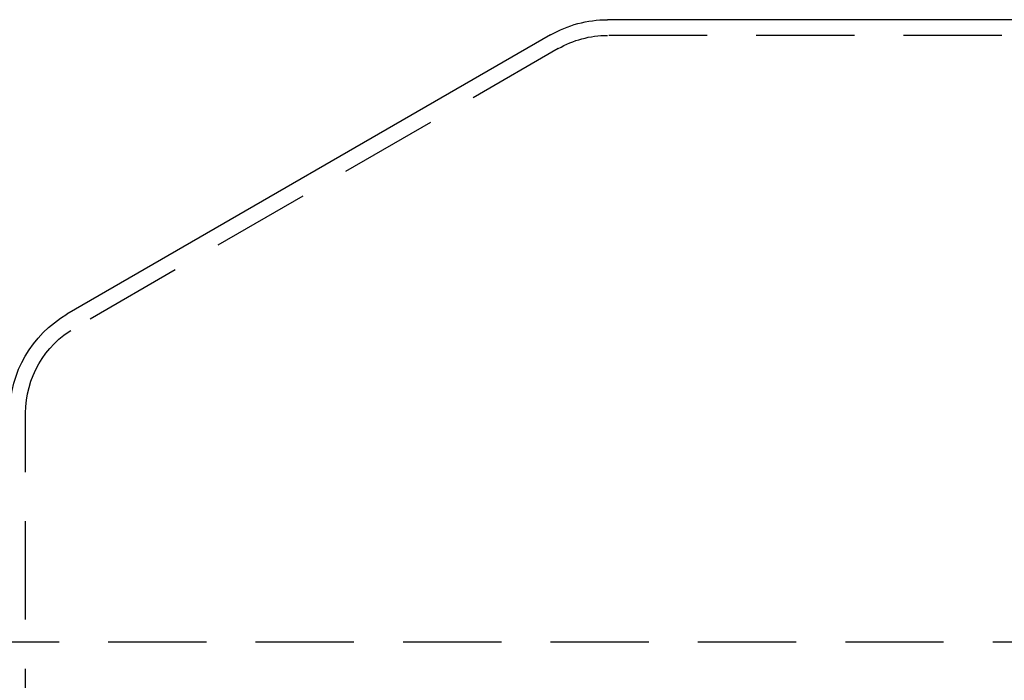
# Model space of a CAD drawing. Extents: x -135 to 1365, y -135 to 661.
# Drawn here: x 1120 to 1171, y 626 to 659 of the extents above; entities that cross this region are included whole.
import ezdxf

# ---------------------------------------------------------------- set-up
doc = ezdxf.new("R2010")
doc.units = 0
doc.header["$LTSCALE"] = 20
doc.linetypes.add('AUSGEZOGEN', pattern=[0])
doc.linetypes.add('VERDECKT', pattern=[0.375, 0.25, -0.125])
doc.layers.get('0').update_dxf_attribs({"linetype": 'AUSGEZOGEN'})
doc.layers.add('STEMPEL', color=3, linetype='AUSGEZOGEN')

# ---------------------------------------------------------------- blocks, each defined once
blk = doc.blocks.new('A$C347EE117')
at = {"color": 3, "linetype": 'AUSGEZOGEN', "extrusion": (-2e-16, 1, -2e-16)}
for p, q in [((30.46347, 114), (-79.60488, 114)), ((-82.50488, 113.22295), (-107.1, 99.02295))]:
    blk.add_line(p, q, dxfattribs=at)
at = {"color": 1, "linetype": 'VERDECKT', "extrusion": (-2e-16, 1, -2e-16)}
for p, q in [((30.46347, 113.2), (-79.60488, 113.2)), ((-82.10488, 112.53013), (-106.7, 98.33013)), ((-109.2, 31), (-109.2, 94)), ((110, 82.35152), (-110, 82.35152))]:
    blk.add_line(p, q, dxfattribs=at)
at = {"color": 3, "linetype": 'AUSGEZOGEN', "extrusion": (0, -2e-16, -1)}
for centre, start, end in [((79.60488, 108.2), 60, 90), ((104.2, 94), 360, 60)]:
    blk.add_arc(centre, 5.8, start, end, dxfattribs=at)
at = {"color": 1, "linetype": 'VERDECKT', "extrusion": (0, -2e-16, -1)}
for centre, start, end in [((79.60488, 108.2), 60, 90), ((104.2, 94), 0, 60)]:
    blk.add_arc(centre, 5, start, end, dxfattribs=at)

msp = doc.modelspace()

# ---------------------------------------------------------------- block references
at = {"layer": 'STEMPEL'}
msp.add_blockref('A$C347EE117', (1230, 545.251), dxfattribs=at)

doc.saveas('drawing.dxf')
